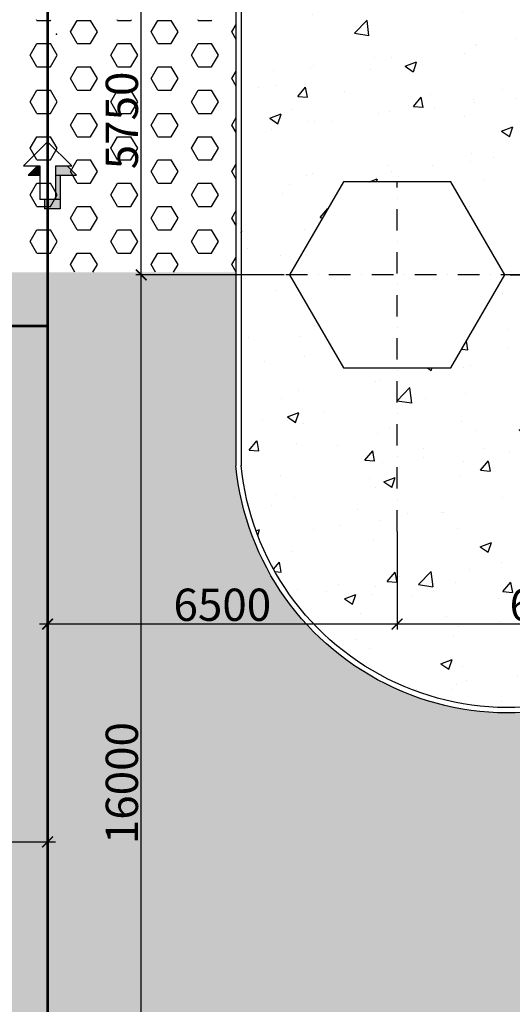
# Model space of a CAD drawing. Extents: x -15477761 to 3963276, y -3417038 to 2551244.
# Drawn here: x 2420358 to 2429519, y 2419548 to 2437872 of the extents above; entities that cross this region are included whole.
import ezdxf

# ---------------------------------------------------------------- set-up
doc = ezdxf.new("R2010")
doc.units = 0
doc.header["$LTSCALE"] = 2
doc.header["$MEASUREMENT"] = 0
doc.linetypes.add('CONTINOUS', pattern=[0])
doc.linetypes.add('DASHDOT', pattern=[1, 0.5, -0.25, 0, -0.25])
for name, color, linetype in [('1L', 7, 'Continuous'), ('5L', 2, 'Continuous'), ('cay', 3, 'Continuous'), ('duong bo', 7, 'Continuous'), ('ho boi', 150, 'Continuous'), ('NET THAY 111', 4, 'Continuous'), ('PT', 1, 'Continuous'), ('TALUY3D', 27, 'Continuous')]:
    doc.layers.add(name, color=color, linetype=linetype)
doc.styles.add('LONG', font='VHAVAN_0.TTF')
doc.dimstyles.new('Copy of TL1-500', dxfattribs={"dimtxt": 600, "dimasz": 200, "dimexe": 100, "dimexo": 100, "dimgap": 50, "dimtad": 1, "dimdec": 0, "dimzin": 9, "dimdsep": 46, "dimtxsty": 'LONG', "dimblk": 'ARCHTICK', "dimcen": 200, "dimdle": 150, "dimclrd": 8, "dimclre": 8, "dimclrt": 2, "dimadec": 0, "dimazin": 0, "dimtfac": 1, "dimtdec": 0, "dimtix": 1, "dimtmove": 2, "dimatfit": 3, "dimldrblk": 'ARCHTICK', "dimfxl": 0, "dimtolj": 1, "dimtzin": 0, "dimarcsym": 0})

# ---------------------------------------------------------------- blocks, each defined once
blk = doc.blocks.new('_ARCHTICK')
at = {"color": 0, "linetype": 'ByBlock', "const_width": 0.15}
blk.add_lwpolyline([(-0.5, -0.5), (0.5, 0.5)], dxfattribs=at)
blk = doc.blocks.new('*D271')
at = {"layer": 'Defpoints', "color": 0, "linetype": 'CONTINOUS', "ltscale": 400}
for p in [(2427376, 2428447, 15810), (2433376, 2428448, -15808), (2427376, 2426624)]:
    blk.add_point(p, dxfattribs=at)
at = {"layer": 'duong bo', "color": 8, "linetype": 'CONTINOUS', "lineweight": -2, "ltscale": 400}
for p, q in [((2427376, 2428347), (2427376, 2426524)), ((2433376, 2428348), (2433376, 2426524)), ((2433526, 2426624), (2427226, 2426624))]:
    blk.add_line(p, q, dxfattribs=at)
at = {"layer": 'duong bo', "color": 8, "linetype": 'CONTINOUS', "lineweight": -2, "ltscale": 400, "xscale": 200, "yscale": 200, "zscale": 200, "rotation": 180}
blk.add_blockref('_ARCHTICK', (2427376, 2426624), dxfattribs=at)
at = {"layer": 'duong bo', "color": 8, "linetype": 'CONTINOUS', "lineweight": -2, "ltscale": 400, "xscale": 200, "yscale": 200, "zscale": 200}
blk.add_blockref('_ARCHTICK', (2433376, 2426624), dxfattribs=at)
at = {"layer": 'duong bo', "color": 2, "linetype": 'CONTINOUS', "ltscale": 400, "insert": (2430376, 2426984), "char_height": 600, "attachment_point": 5, "style": 'LONG'}
blk.add_mtext('\\A1;6000', dxfattribs=at)
blk = doc.blocks.new('*D272')
at = {"layer": 'Defpoints', "color": 0, "linetype": 'CONTINOUS', "ltscale": 400}
for p in [(2420876, 2428447, 15810), (2427376, 2428448, -15808), (2420876, 2426624)]:
    blk.add_point(p, dxfattribs=at)
at = {"layer": 'duong bo', "color": 8, "linetype": 'CONTINOUS', "lineweight": -2, "ltscale": 400}
for p, q in [((2420876, 2428347), (2420876, 2426524)), ((2427376, 2428348), (2427376, 2426524)), ((2427526, 2426624), (2420726, 2426624))]:
    blk.add_line(p, q, dxfattribs=at)
at = {"layer": 'duong bo', "color": 8, "linetype": 'CONTINOUS', "lineweight": -2, "ltscale": 400, "xscale": 200, "yscale": 200, "zscale": 200, "rotation": 180}
blk.add_blockref('_ARCHTICK', (2420876, 2426624), dxfattribs=at)
at = {"layer": 'duong bo', "color": 8, "linetype": 'CONTINOUS', "lineweight": -2, "ltscale": 400, "xscale": 200, "yscale": 200, "zscale": 200}
blk.add_blockref('_ARCHTICK', (2427376, 2426624), dxfattribs=at)
at = {"layer": 'duong bo', "color": 2, "linetype": 'CONTINOUS', "ltscale": 400, "insert": (2424126, 2426984), "char_height": 600, "attachment_point": 5, "style": 'LONG'}
blk.add_mtext('\\A1;6500', dxfattribs=at)
blk = doc.blocks.new('*D274')
at = {"layer": 'Defpoints', "color": 0, "linetype": 'CONTINOUS', "ltscale": 400}
for p in [(2422617, 2438872), (2422617, 2438872), (2425278, 2433122)]:
    blk.add_point(p, dxfattribs=at)
at = {"layer": 'duong bo', "color": 8, "linetype": 'CONTINOUS', "lineweight": -2, "ltscale": 400}
for p, q in [((2422617, 2432972), (2422617, 2439022)), ((2425178, 2433122), (2422517, 2433122))]:
    blk.add_line(p, q, dxfattribs=at)
at = {"layer": 'duong bo', "color": 8, "linetype": 'CONTINOUS', "lineweight": -2, "ltscale": 400, "xscale": 200, "yscale": 200, "zscale": 200}
for p, rotation in [((2422617, 2438872), 90), ((2422617, 2433122), 270)]:
    blk.add_blockref('_ARCHTICK', p, dxfattribs=dict(at, rotation=rotation))
at = {"layer": 'duong bo', "color": 2, "linetype": 'CONTINOUS', "ltscale": 400, "insert": (2422257, 2435997), "char_height": 600, "attachment_point": 5, "rotation": 90, "style": 'LONG'}
blk.add_mtext('\\A1;5750', dxfattribs=at)
blk = doc.blocks.new('*D302')
at = {"layer": 'Defpoints', "color": 0, "linetype": 'CONTINOUS', "ltscale": 400}
for p in [(2420876, 2422570), (2417376, 2420661), (2420876, 2420421, 15810)]:
    blk.add_point(p, dxfattribs=at)
at = {"layer": 'duong bo', "color": 8, "linetype": 'CONTINOUS', "lineweight": -2, "ltscale": 400}
for p, q in [((2417376, 2420761), (2417376, 2422670)), ((2420876, 2420521), (2420876, 2422670)), ((2417226, 2422570), (2421026, 2422570))]:
    blk.add_line(p, q, dxfattribs=at)
at = {"layer": 'duong bo', "color": 8, "linetype": 'CONTINOUS', "lineweight": -2, "ltscale": 400, "xscale": 200, "yscale": 200, "zscale": 200, "rotation": 180}
blk.add_blockref('_ARCHTICK', (2417376, 2422570), dxfattribs=at)
at = {"layer": 'duong bo', "color": 8, "linetype": 'CONTINOUS', "lineweight": -2, "ltscale": 400, "xscale": 200, "yscale": 200, "zscale": 200}
blk.add_blockref('_ARCHTICK', (2420876, 2422570), dxfattribs=at)
at = {"layer": 'duong bo', "color": 2, "linetype": 'CONTINOUS', "ltscale": 400, "insert": (2419126, 2422931), "char_height": 600, "attachment_point": 5, "style": 'LONG'}
blk.add_mtext('\\A1;3500', dxfattribs=at)
blk = doc.blocks.new('ho boi')
at = {"color": 1, "elevation": -31620}
blk.add_lwpolyline([(-12570.2, 129429.9), (-12570.2, 129429.9)], dxfattribs=at)
at = {"layer": '1L', "linetype": 'Continuous', "ltscale": 30}
blk.add_lwpolyline([(6653, 159857.2, -0.1758842), (-22751.2, 161783.2, 1.053505), (-27486.7, 150774.9, 0.2311156), (9228.5, 154492.1, 0.8799061), (6653, 159857.2)], format="xyb", dxfattribs=at)
at = {"layer": '5L', "linetype": 'Continuous', "ltscale": 30}
for points in [[(6586.3, 160072.1, -0.1758297), (-22656.2, 161987.3, 1.0530742), (-27564.7, 150563.8, 0.2311294), (9348.9, 154302.1, 0.8796344)], [(6660.5, 159833.3, -0.1758903), (-22761.7, 161760.6, 1.0535543), (-27478, 150798.3, 0.231114), (9215.1, 154513.2, 0.879938)]]:
    blk.add_lwpolyline(points, format="xyb", close=True, dxfattribs=at)
blk = doc.blocks.new('bac4')
for p, q in [((-1249, -1249), (0, 0)), ((0, 0), (1249, -1249)), ((-1249, -1249), (-400, -1249)), ((-1003, -1730), (-522, -1249)), ((-400, -1249), (-400, -2982)), ((400, -1249), (400, -2982)), ((400, -1249), (1249, -1249)), ((1014, -1249), (1495, -1730)), ((-1003, -1730), (-400, -1730)), ((400, -1730), (1495, -1730)), ((646, -1730), (646, -3462)), ((646, -2982), (-400, -2982)), ((-154, -2982), (-154, -3462)), ((646, -3462), (-154, -3462))]:
    blk.add_line(p, q)
for points in [[(-522, -1249), (-400, -1249), (-1003, -1730), (-400, -1730)], [(400, -1249), (1014, -1249), (400, -1730), (1495, -1730)], [(400, -1730), (646, -1730), (400, -2982), (646, -2982)], [(-154, -2982), (646, -2982), (-154, -3462), (646, -3462)]]:
    blk.add_solid(points)
blk = doc.blocks.new('*D701')
at = {"layer": 'cay', "color": 8, "linetype": 'CONTINOUS', "lineweight": -2, "ltscale": 400}
for p, q in [((2422617, 2416972), (2422617, 2433272)), ((2425278, 2433122), (2422517, 2433122)), ((2424831, 2417122), (2422517, 2417122))]:
    blk.add_line(p, q, dxfattribs=at)
at = {"layer": 'Defpoints', "color": 0, "linetype": 'CONTINOUS', "ltscale": 400}
for p in [(2422617, 2433122), (2425378, 2433122, -15808), (2424931, 2417122, 15810)]:
    blk.add_point(p, dxfattribs=at)
at = {"layer": 'cay', "color": 8, "linetype": 'CONTINOUS', "lineweight": -2, "ltscale": 400, "xscale": 200, "yscale": 200, "zscale": 200}
for p, rotation in [((2422617, 2433122), 90), ((2422617, 2417122), 270)]:
    blk.add_blockref('_ARCHTICK', p, dxfattribs=dict(at, rotation=rotation))
at = {"layer": 'cay', "color": 2, "linetype": 'CONTINOUS', "ltscale": 400, "insert": (2422257, 2423665), "char_height": 600, "attachment_point": 5, "rotation": 90, "style": 'LONG'}
blk.add_mtext('\\A1;16000', dxfattribs=at)
blk = doc.blocks.new('*D759')
at = {"layer": 'Defpoints', "color": 0, "linetype": 'CONTINOUS', "ltscale": 400}
for p in [(2429728, 2441623), (2430929, 2441623), (2429378, 2433123, 15810)]:
    blk.add_point(p, dxfattribs=at)
at = {"layer": 'duong bo', "color": 8, "linetype": 'CONTINOUS', "lineweight": -2, "ltscale": 400}
for p, q in [((2430929, 2432973), (2430929, 2441773)), ((2429828, 2441623), (2431029, 2441623)), ((2429478, 2433123), (2431029, 2433123))]:
    blk.add_line(p, q, dxfattribs=at)
at = {"layer": 'duong bo', "color": 8, "linetype": 'CONTINOUS', "lineweight": -2, "ltscale": 400, "xscale": 200, "yscale": 200, "zscale": 200}
for p, rotation in [((2430929, 2441623), 90), ((2430929, 2433123), 270)]:
    blk.add_blockref('_ARCHTICK', p, dxfattribs=dict(at, rotation=rotation))
at = {"layer": 'duong bo', "color": 2, "linetype": 'CONTINOUS', "ltscale": 400, "insert": (2430375, 2438011), "char_height": 600, "attachment_point": 5, "rotation": 90, "style": 'LONG'}
blk.add_mtext('\\A1;8500', dxfattribs=at)
blk = doc.blocks.new('*U129')
at = {"layer": 'cay', "linetype": 'CONTINOUS', "ltscale": 100}
h = blk.add_hatch(dxfattribs=at)
h.set_pattern_fill('AR-CONC', color=256, scale=300, style=0)
h.set_pattern_definition([(50, (0, 0), (2151.78055, -188.2564), [225, -2475]), (355, (0, 0), (-416.254, 2256.5764), [180, -1980]), (100.4514, (179.3, -15.7), (1735.5281, 2068.3186), [191.2206, -2103.4263]), (46.1842, (0, 600), (3201.7231, -496.557), [337.5, -3712.5]), (96.6356, (266.8, 558.6), (2803.988, 2922.3536), [286.831, -3155.139]), (351.1842, (0, 600), (2803.9858, 2922.3558), [270, -2970]), (21, (300, 450), (1790.7212, -1207.8567), [225, -2475]), (326, (300, 450), (729.946, 2175.4501), [180, -1980]), (71.4514, (449.2, 349.3), (2520.6679, 967.5915), [191.2206, -2103.4263]), (37.5, (0, 0), (36.47957, 998.68156), [0, -1956, 0, -2010, 0, -1987.5]), (7.5, (0, 0), (789.2086, 1183.23514), [0, -1146, 0, -1911, 0, -757.5]), (327.5, (-669, 0), (1601.4673, -67.66462), [0, -750, 0, -2340, 0, -3105]), (317.5, (-969, 0), (1749.5585, 300.31495), [0, -975, 0, -1554, 0, -2205])])
h.paths.add_polyline_path([(2454294.57, 2443411.48, 0.41421356), (2454294.57, 2444684.28), (2450556.02, 2448422.83), (2429334.28, 2448422.83), (2430575.62, 2446272.97), (2425725.62, 2437872.82), (2424477.15, 2437872.82), (2424477.15, 2429572.44, 0.57279746), (2432303.33, 2425966.82, -0.07023619), (2443262.21, 2433390.99), (2441377.64, 2433390.99), (2440377.64, 2435123.04), (2441377.64, 2436855.09), (2443377.64, 2436855.09), (2444377.64, 2435123.04), (2443422.81, 2433469.22, -0.01001197), (2445145.11, 2434262.02), (2452521.38, 2441638.29)])
h.paths.add_polyline_path([(2448377.64, 2444390.99), (2447377.64, 2446123.04), (2448377.64, 2447855.09), (2450377.64, 2447855.09), (2451377.64, 2446123.04), (2450377.64, 2444390.99)], flags=16)
h.paths.add_polyline_path([(2444377.64, 2443123.04), (2443377.64, 2441390.99), (2441377.64, 2441390.99), (2440377.64, 2443123.04), (2441377.64, 2444855.09), (2443377.64, 2444855.09)], flags=16)
h.paths.add_polyline_path([(2437377.64, 2438123.04), (2436377.64, 2436390.99), (2434377.64, 2436390.99), (2433377.64, 2438123.04), (2434377.64, 2439855.09), (2436377.64, 2439855.09)], flags=16)
h.paths.add_polyline_path([(2437377.64, 2446123.04), (2436377.64, 2444390.99), (2434377.64, 2444390.99), (2433377.64, 2446123.04), (2434377.64, 2447855.09), (2436377.64, 2447855.09)], flags=16)
h.paths.add_polyline_path([(2434375.64, 2431354.99), (2435375.64, 2429622.94), (2434375.64, 2427890.88), (2432375.64, 2427890.88), (2431375.64, 2429622.94), (2432375.64, 2431354.99)], flags=16)
h.paths.add_polyline_path([(2429377.64, 2433123.04), (2428377.64, 2431390.99), (2426377.64, 2431390.99), (2425377.64, 2433123.04), (2426377.64, 2434855.09), (2428377.64, 2434855.09)], flags=16)
at = {"layer": 'ho boi', "linetype": 'CONTINOUS', "ltscale": 400}
h = blk.add_hatch(dxfattribs=at)
h.set_pattern_fill('ANSI36', color=256, scale=3000, style=0)
h.paths.add_polyline_path([(2486237.71, 2446935.37), (2485821.98, 2447610.61), (2485319, 2448297.43), (2485113.43, 2448950.76), (2485131.61, 2449713.89), (2485363.6, 2450659.74), (2485788.54, 2451367.13), (2486227.59, 2452041.79), (2486658.51, 2452836.37), (2487084.74, 2453982.56), (2487149.58, 2455018.87), (2487021.15, 2455980.96), (2486555.05, 2456849.98), (2485776.04, 2457316.83), (2485135.85, 2457499.53), (2484500.1, 2457552.48), (2483844.43, 2457692.04), (2483584.05, 2457823.94), (2483181.47, 2457984.79), (2482593.03, 2458241.99), (2481665.78, 2459015.73), (2481152.36, 2458971.45), (2479933.4, 2459168.39), (2479182.33, 2459070.54), (2478293.4, 2458815.69), (2477766.28, 2458117.28), (2476464.51, 2456959.27), (2475941.96, 2455933.52), (2475435.42, 2454787.34), (2475749.48, 2454078.4), (2476304.34, 2453260.69), (2476570.48, 2452901.09), (2476867.91, 2452820.09), (2477468.69, 2452329.3), (2477902.56, 2451897.77), (2478290.85, 2451555.48), (2478437.74, 2451379.17), (2478576.97, 2451013.16), (2478856.52, 2450053.19), (2478955.23, 2449468.64), (2479197.08, 2448419.59), (2479197.08, 2447252.9), (2478982.78, 2446396.71), (2478569.24, 2445501.77), (2478278.35, 2444791.54), (2478246.44, 2444122.43), (2478279.19, 2443304.87), (2478472.18, 2442565.94), (2478888.24, 2441734.81), (2479371.7, 2441282.11), (2480199.44, 2441027.72), (2481136.62, 2440853.76), (2481880.27, 2440655.69), (2482364.71, 2440401.02), (2482885.86, 2440029.22), (2483471.38, 2439493.13), (2484000.49, 2438939.48), (2484454.25, 2437907.14), (2484601.07, 2436905.05), (2484959.47, 2435972.15), (2485253.31, 2432633.75), (2484597.64, 2429991.61), (2484247.02, 2427989.69), (2483391.19, 2426031.76), (2483681.74, 2424311.36), (2484378.03, 2422914.85), (2484694.73, 2421036.52), (2485711.24, 2419611.62), (2486200.69, 2417909.89), (2485889.66, 2416068.21), (2485477.58, 2415000.35), (2484767.41, 2414169.78), (2484478.74, 2412915.85), (2484212.09, 2412265.18), (2484146.25, 2410029.28), (2484612.85, 2408034.68), (2484846.61, 2407489.21), (2485504.31, 2406828.49), (2485700.08, 2405413.5), (2485545.22, 2403745.72), (2485259.15, 2402896.18), (2485019.47, 2401928.3), (2483964.47, 2400664.43), (2483152.51, 2398389.26), (2483440.19, 2394687.16), (2483094.92, 2393287.2), (2482891.07, 2391598.02), (2482288.42, 2389578.78), (2482314.93, 2388071.18), (2481528.86, 2386019.24), (2479966.6, 2385162.92, 0.08263488), (2475686.61, 2383621.68, 0.08906653), (2469704.38, 2379214.32, 0.11853598), (2466366.83, 2374992.38, 0.00025293), (2466218.34, 2374849.1), (2467839.29, 2373228.15, -0.00105816), (2467945.31, 2373311.92, -0.06294557), (2472200.76, 2378195.65), (2474411.98, 2380172.88, -0.31353462), (2480061.84, 2381512.49, 0.24554602), (2483362.5, 2382636.02), (2483945.36, 2383138.49), (2484397.02, 2383698.52), (2484600.76, 2384383.39), (2485106.31, 2385541.44), (2485470.39, 2387213.6), (2485620.75, 2389110.13), (2485901.48, 2390767.54), (2486498.62, 2392816.64), (2486769.25, 2394370.64), (2486846.05, 2396053.84), (2487064.52, 2398162.94), (2487310.31, 2399426.73), (2487577.67, 2400205.6), (2487800.64, 2400970.35), (2487865.72, 2402113.28), (2488078.7, 2403645.63), (2488331.64, 2405175.58), (2488216.36, 2407394.51), (2488115.07, 2408999.15), (2487401.75, 2410559.55), (2487591.22, 2412452.02), (2488974.13, 2416458.27), (2489077.5, 2418469.14), (2489029.92, 2419771.54), (2488034.14, 2420795.27), (2487778.69, 2422071.23), (2487379.28, 2424212.24), (2488055.21, 2425701.87), (2488396.65, 2427520.74), (2488695.1, 2428585.78), (2488765.66, 2430235.73), (2488333.86, 2431637.39), (2488027.8, 2433199.52), (2487771, 2434984.59), (2487717.68, 2437634.36), (2487989.07, 2439862.56), (2488467.61, 2441854.44), (2488646.83, 2443110.38), (2488623.23, 2443890.32), (2487871.42, 2445674.22)])
h.paths.add_polyline_path([(2461976.09, 2367148.43, -0.02712532), (2464176.04, 2369820.34), (2462664.8, 2371331.58, 0.00364595), (2460592.25, 2369198.22, 0.02744432), (2457217.17, 2365046.47), (2456618.22, 2363944.51), (2456459.21, 2363654.94), (2456324.02, 2363313.26), (2456025.77, 2362658.47), (2455737.65, 2362100.33), (2455210.7, 2361558.02), (2454486.68, 2361187.25), (2453432.35, 2361100.33), (2452458.46, 2361122.27), (2451580.81, 2361554.83), (2450976.07, 2362032.86), (2450473.78, 2362355.61), (2449974.17, 2362583.19), (2449659.5, 2362891.01), (2449480.56, 2363051.7), (2449088.4, 2363319.66), (2448466.02, 2363851.43), (2447185.32, 2364320.53), (2446009.48, 2364256.08, -0.03390258), (2444371.07, 2363398.22, -0.11570629), (2440836.75, 2363561.26, 0.0104533), (2440523.85, 2363652.2), (2440523.85, 2361386.53, 0.01595397), (2442916.78, 2361358.12, -0.01835259), (2447676.43, 2360486.33, 0.10232516), (2454137.72, 2359488.6, 0.29799637), (2457991.77, 2361538.16, -0.01101797)])
h.paths.add_polyline_path([(2435723.85, 2363558.61, 0.00130741), (2434816.93, 2363409.96, -0.1178481), (2429845.02, 2363856.66, 0.46365624), (2426631.09, 2363155.55, -0.38667484), (2420384.06, 2362146.27, 0.01459144), (2419179.42, 2363068.65, 0.06734802), (2417616.34, 2363649.38, 0.23316834), (2408047.82, 2361751.71, -0.45678388), (2401314.86, 2362835.96, 0.29447839), (2397997.2, 2363428.6, -0.22405922), (2393543.29, 2362262.32, 0.02096602), (2392375.79, 2362538.13), (2392375.79, 2360312.93, -0.00156095), (2392629.85, 2360297.43, -0.28329035), (2395680.93, 2359407.68, 0.08968472), (2400281.24, 2358485.71, -0.01424705), (2407338.91, 2358482.63, -0.09346019), (2417931.53, 2358979.1, 0.10929192), (2425708.88, 2359875.17, -0.14167404), (2432987.22, 2361594.78, -0.04520762), (2435723.85, 2361636.03)])
h.paths.add_polyline_path([(2387375.79, 2362608.8, -0.04799356), (2385568.25, 2362420.94, 0.12509923), (2382673.02, 2362235.49, -0.09923491), (2380777.54, 2361839.79, -0.09138284), (2377784.18, 2362142.5, -0.09344124), (2375988.34, 2362818.91, -0.15632236), (2375140.23, 2363616.12), (2374920.9, 2363956.58), (2374569.55, 2364632.34), (2374522.73, 2365053.93), (2374461.35, 2365884.08), (2374651.31, 2367876.09), (2374552.57, 2368554.17), (2374267.25, 2369520.62), (2373633.57, 2370352.11), (2372950.1, 2371022.12, -0.14865777), (2371220.04, 2373348.58, -0.21509738), (2371482.96, 2376268.04, 0.656064), (2362540, 2378250.56, 0.28514747), (2362433.47, 2374328.98, -0.11993275), (2363319.13, 2372609.89), (2363202.79, 2371359.17), (2362494.47, 2370260.05), (2362246.72, 2369273.16), (2362410.84, 2367879.86), (2362960.57, 2367052.59), (2364050.12, 2366016.98), (2364451.41, 2363955.63), (2363906.26, 2362676.04), (2363967.05, 2361411.1), (2364779.03, 2359606.92), (2366582.62, 2358840.47), (2368367.85, 2358587.33), (2369801.05, 2359003.33, -0.2309803), (2374946.98, 2359126.28, 0.17436019), (2383571.27, 2359566.29, -0.21409362), (2387375.79, 2360300.46)])
at = {"layer": 'TALUY3D', "linetype": 'CONTINOUS', "ltscale": 400}
h = blk.add_hatch(dxfattribs=at)
h.set_pattern_fill('HEX', color=256, scale=2000, style=0)
h.set_pattern_definition([(0, (-217601.08, -1.67), (0, 433.0127), [250, -500]), (120, (-217601.08, -1.67), (-375, -216.50635), [250, -500]), (60, (-217351.08, -1.67), (-375, 216.50635), [250, -500])])
h.paths.add_polyline_path([(2405548.31, 2455125.59), (2406192.6, 2455691.44), (2406978.48, 2456089.97), (2407764.1, 2456304.32), (2407917.41, 2456321.16), (2427948.42, 2456321.16), (2427948.42, 2456521.16), (2403973.42, 2456521.16), (2400881.33, 2456521.16, 0.41421356), (2395881.33, 2451521.16), (2395881.33, 2448117.48), (2395881.33, 2442736.91), (2395881.33, 2436207.36), (2397381.24, 2436207.36), (2397381.28, 2445362.61), (2397516.17, 2446154.45), (2397777.15, 2446570.34), (2398096.9, 2446891.16), (2398354.17, 2447202.31), (2398830.6, 2447506.35), (2399280.56, 2447704.65), (2399758.67, 2447855.55), (2400881.33, 2448021.16, 0.41421356), (2404381.33, 2451521.16), (2404476.12, 2453189.46), (2404578.46, 2453731.78), (2404776.09, 2454184.65), (2405084.77, 2454691.81)])
h.paths.add_polyline_path([(2402881.33, 2451571.16, -1), (2398881.33, 2451571.16, -1)], flags=16)
h = blk.add_hatch(dxfattribs=at)
h.set_pattern_fill('HEX', color=256, scale=2000, style=0)
h.set_pattern_definition([(0, (-325822.77, -1.67), (0, 433.0127), [250, -500]), (120, (-325822.77, -1.67), (-375, -216.50635), [250, -500]), (60, (-325572.77, -1.67), (-375, 216.50635), [250, -500])])
h.paths.add_polyline_path([(2424382.69, 2429565.85), (2424382.69, 2433171.16), (2409830.64, 2433171.16), (2409830.64, 2427871.16), (2398327.72, 2427871.16), (2398327.72, 2426071.16), (2407930.64, 2426071.16), (2414781.11, 2426071.16, -0.41421356), (2417781.11, 2423071.16), (2417781.11, 2419671.53), (2417781.11, 2409577.55), (2413881.11, 2405677.55), (2413881.11, 2402288.28), (2423403.6, 2402288.28, -0.19227053), (2442481.93, 2427170.13), (2442481.93, 2432883.19, 0.06533498), (2432371.29, 2425886.77, -0.57353802)])
at = {"layer": 'duong bo', "linetype": 'DASHDOT', "ltscale": 400, "const_width": 50, "elevation": 15810}
for points in [[(2420877.17, 2417120.9), (2420877.17, 2458272.9)], [(2420875.57, 2436471.85), (2420877.17, 2417122.96)]]:
    blk.add_lwpolyline(points, dxfattribs=at)
at = {"layer": 'duong bo', "linetype": 'CONTINOUS', "ltscale": 400, "elevation": -15808.21}
for points in [[(2424377.15, 2445522.87), (2424377.15, 2429567.52)], [(2426377.64, 2434855.09), (2425377.64, 2433123.04), (2426377.64, 2431390.99), (2428377.64, 2431390.99), (2429377.64, 2433123.04), (2428377.64, 2434855.09), (2426377.64, 2434855.09)]]:
    blk.add_lwpolyline(points, dxfattribs=at)
at = {"layer": 'duong bo', "linetype": 'CONTINOUS', "ltscale": 400}
blk.add_lwpolyline([(2424477.15, 2445522.87), (2424477.15, 2429567.52)], dxfattribs=at)
for points in [[(2445202.43, 2434177.92, 0.08138845), (2432365.75, 2425888.43, -0.57353802), (2424377.15, 2429567.52)], [(2445162.48, 2434269.59, 0.08135475), (2432303.33, 2425966.82, -0.57312102), (2424476.67, 2429577.28, -0.57312102)]]:
    blk.add_lwpolyline(points, format="xyb", dxfattribs=at)
at = {"layer": 'duong bo', "linetype": 'DASHDOT', "ltscale": 400, "const_width": 50}
blk.add_lwpolyline([(2413484.48, 2432172.83), (2420877.17, 2432172.83)], dxfattribs=at)
at = {"layer": 'NET THAY 111', "linetype": 'DASHDOT', "ltscale": 400}
for p, q in [((2427375.64, 2428347.05), (2427377.64, 2434855.09, -15808.21)), ((2444109.79, 2433123.04, -15808.21), (2425177.64, 2433122.04))]:
    blk.add_line(p, q, dxfattribs=at)
at = {"layer": 'PT'}
blk.add_point((2421041.2, 2437601.52, 14730), dxfattribs=at)
at = {"layer": 'TALUY3D', "linetype": 'CONTINOUS', "ltscale": 400}
for p, q in [((2420677.23, 2437859.84), (2420670.7, 2437871.15)), ((2420677.23, 2437859.84), (2420927.23, 2437859.84)), ((2420927.23, 2437859.84), (2420933.75, 2437871.15)), ((2421302.23, 2437643.34), (2421427.23, 2437859.84)), ((2421427.23, 2437859.84), (2421677.23, 2437859.84)), ((2421802.23, 2437643.34), (2421677.23, 2437859.84)), ((2422177.23, 2437859.84), (2422170.7, 2437871.15)), ((2422177.23, 2437859.84), (2422427.23, 2437859.84)), ((2422427.23, 2437859.84), (2422433.75, 2437871.15)), ((2422802.23, 2437643.34), (2422927.23, 2437859.84)), ((2422927.23, 2437859.84), (2423177.23, 2437859.84)), ((2423302.23, 2437643.34), (2423177.23, 2437859.84)), ((2423677.23, 2437859.84), (2423670.69, 2437871.16)), ((2423677.23, 2437859.84), (2423927.23, 2437859.84)), ((2423927.23, 2437859.84), (2423933.76, 2437871.16)), ((2424302.23, 2437643.34), (2424382.69, 2437782.7)), ((2421427.23, 2437426.83), (2421302.23, 2437643.34)), ((2421677.23, 2437426.83), (2421802.23, 2437643.34)), ((2422927.23, 2437426.83), (2422802.23, 2437643.34)), ((2423177.23, 2437426.83), (2423302.23, 2437643.34)), ((2424382.69, 2437503.98), (2424302.23, 2437643.34)), ((2420552.23, 2437210.32), (2420677.23, 2437426.83)), ((2420677.23, 2437426.83), (2420927.23, 2437426.83)), ((2421052.23, 2437210.32), (2420927.23, 2437426.83)), ((2421427.23, 2437426.83), (2421677.23, 2437426.83)), ((2422052.23, 2437210.32), (2422177.23, 2437426.83)), ((2422177.23, 2437426.83), (2422427.23, 2437426.83)), ((2422552.23, 2437210.32), (2422427.23, 2437426.83)), ((2422927.23, 2437426.83), (2423177.23, 2437426.83)), ((2423552.23, 2437210.32), (2423677.23, 2437426.83)), ((2423677.23, 2437426.83), (2423927.23, 2437426.83)), ((2424052.23, 2437210.32), (2423927.23, 2437426.83)), ((2420677.23, 2436993.82), (2420552.23, 2437210.32)), ((2420927.23, 2436993.82), (2421052.23, 2437210.32)), ((2422177.23, 2436993.82), (2422052.23, 2437210.32)), ((2422427.23, 2436993.82), (2422552.23, 2437210.32)), ((2423677.23, 2436993.82), (2423552.23, 2437210.32)), ((2423927.23, 2436993.82), (2424052.23, 2437210.32)), ((2420677.23, 2436993.82), (2420927.23, 2436993.82)), ((2421302.23, 2436777.31), (2421427.23, 2436993.82)), ((2421427.23, 2436993.82), (2421677.23, 2436993.82)), ((2421802.23, 2436777.31), (2421677.23, 2436993.82)), ((2422177.23, 2436993.82), (2422427.23, 2436993.82)), ((2422802.23, 2436777.31), (2422927.23, 2436993.82)), ((2422927.23, 2436993.82), (2423177.23, 2436993.82)), ((2423302.23, 2436777.31), (2423177.23, 2436993.82)), ((2423677.23, 2436993.82), (2423927.23, 2436993.82)), ((2424302.23, 2436777.31), (2424382.69, 2436916.67)), ((2421427.23, 2436560.81), (2421302.23, 2436777.31)), ((2421677.23, 2436560.8), (2421802.23, 2436777.31)), ((2422927.23, 2436560.81), (2422802.23, 2436777.31)), ((2423177.23, 2436560.8), (2423302.23, 2436777.31)), ((2424382.69, 2436637.95), (2424302.23, 2436777.31)), ((2420552.23, 2436344.3), (2420677.23, 2436560.8)), ((2420677.23, 2436560.81), (2420927.23, 2436560.81)), ((2421052.23, 2436344.3), (2420927.23, 2436560.81)), ((2421427.23, 2436560.81), (2421677.23, 2436560.81)), ((2422052.23, 2436344.3), (2422177.23, 2436560.8)), ((2422177.23, 2436560.81), (2422427.23, 2436560.81)), ((2422552.23, 2436344.3), (2422427.23, 2436560.81)), ((2422927.23, 2436560.81), (2423177.23, 2436560.81)), ((2423552.23, 2436344.3), (2423677.23, 2436560.8)), ((2423677.23, 2436560.81), (2423927.23, 2436560.81)), ((2424052.23, 2436344.3), (2423927.23, 2436560.81)), ((2420677.23, 2436127.79), (2420552.23, 2436344.3)), ((2420927.23, 2436127.79), (2421052.23, 2436344.3)), ((2422177.23, 2436127.79), (2422052.23, 2436344.3)), ((2422427.23, 2436127.79), (2422552.23, 2436344.3)), ((2423677.23, 2436127.79), (2423552.23, 2436344.3)), ((2423927.23, 2436127.79), (2424052.23, 2436344.3)), ((2420677.23, 2436127.79), (2420927.23, 2436127.79)), ((2421302.23, 2435911.29), (2421427.23, 2436127.79)), ((2421427.23, 2436127.79), (2421677.23, 2436127.79)), ((2421802.23, 2435911.29), (2421677.23, 2436127.79)), ((2422177.23, 2436127.79), (2422427.23, 2436127.79)), ((2422802.23, 2435911.29), (2422927.23, 2436127.79)), ((2422927.23, 2436127.79), (2423177.23, 2436127.79)), ((2423302.23, 2435911.29), (2423177.23, 2436127.79)), ((2423677.23, 2436127.79), (2423927.23, 2436127.79)), ((2424302.23, 2435911.29), (2424382.69, 2436050.65)), ((2421427.23, 2435694.78), (2421302.23, 2435911.29)), ((2421677.23, 2435694.78), (2421802.23, 2435911.29)), ((2422927.23, 2435694.78), (2422802.23, 2435911.29)), ((2423177.23, 2435694.78), (2423302.23, 2435911.29)), ((2424382.69, 2435771.92), (2424302.23, 2435911.29)), ((2420552.23, 2435478.27), (2420677.23, 2435694.78)), ((2420677.23, 2435694.78), (2420927.23, 2435694.78)), ((2421052.23, 2435478.27), (2420927.23, 2435694.78)), ((2421427.23, 2435694.78), (2421677.23, 2435694.78)), ((2422052.23, 2435478.27), (2422177.23, 2435694.78)), ((2422177.23, 2435694.78), (2422427.23, 2435694.78)), ((2422552.23, 2435478.27), (2422427.23, 2435694.78)), ((2422927.23, 2435694.78), (2423177.23, 2435694.78)), ((2423552.23, 2435478.27), (2423677.23, 2435694.78)), ((2423677.23, 2435694.78), (2423927.23, 2435694.78)), ((2424052.23, 2435478.27), (2423927.23, 2435694.78)), ((2420677.23, 2435261.77), (2420552.23, 2435478.27)), ((2420927.23, 2435261.77), (2421052.23, 2435478.27)), ((2422177.23, 2435261.77), (2422052.23, 2435478.27)), ((2422427.23, 2435261.77), (2422552.23, 2435478.27)), ((2423677.23, 2435261.77), (2423552.23, 2435478.27)), ((2423927.23, 2435261.77), (2424052.23, 2435478.27)), ((2420677.23, 2435261.77), (2420927.23, 2435261.77)), ((2421302.23, 2435045.26), (2421427.23, 2435261.77)), ((2421427.23, 2435261.77), (2421677.23, 2435261.77)), ((2421802.23, 2435045.26), (2421677.23, 2435261.77)), ((2422177.23, 2435261.77), (2422427.23, 2435261.77)), ((2422802.23, 2435045.26), (2422927.23, 2435261.77)), ((2422927.23, 2435261.77), (2423177.23, 2435261.77)), ((2423302.23, 2435045.26), (2423177.23, 2435261.77)), ((2423677.23, 2435261.77), (2423927.23, 2435261.77)), ((2421427.23, 2434828.75), (2421302.23, 2435045.26)), ((2421677.23, 2434828.75), (2421802.23, 2435045.26)), ((2422927.23, 2434828.75), (2422802.23, 2435045.26)), ((2423177.23, 2434828.75), (2423302.23, 2435045.26)), ((2424302.23, 2435045.26), (2424382.69, 2435184.62)), ((2424382.69, 2434905.9), (2424302.23, 2435045.26)), ((2420552.23, 2434612.25), (2420677.23, 2434828.75)), ((2420677.23, 2434828.75), (2420927.23, 2434828.75)), ((2421052.23, 2434612.25), (2420927.23, 2434828.75)), ((2421427.23, 2434828.75), (2421677.23, 2434828.75)), ((2422052.23, 2434612.25), (2422177.23, 2434828.75)), ((2422177.23, 2434828.75), (2422427.23, 2434828.75)), ((2422552.23, 2434612.25), (2422427.23, 2434828.75)), ((2422927.23, 2434828.75), (2423177.23, 2434828.75)), ((2423552.23, 2434612.25), (2423677.23, 2434828.75)), ((2423677.23, 2434828.75), (2423927.23, 2434828.75)), ((2424052.23, 2434612.25), (2423927.23, 2434828.75)), ((2420677.23, 2434395.74), (2420552.23, 2434612.25)), ((2420927.23, 2434395.74), (2421052.23, 2434612.25)), ((2422177.23, 2434395.74), (2422052.23, 2434612.25)), ((2422427.23, 2434395.74), (2422552.23, 2434612.25)), ((2423677.23, 2434395.74), (2423552.23, 2434612.25)), ((2423927.23, 2434395.74), (2424052.23, 2434612.25)), ((2420677.23, 2434395.74), (2420927.23, 2434395.74)), ((2421302.23, 2434179.23), (2421427.23, 2434395.74)), ((2421427.23, 2434395.74), (2421677.23, 2434395.74)), ((2421802.23, 2434179.24), (2421677.23, 2434395.74)), ((2422177.23, 2434395.74), (2422427.23, 2434395.74)), ((2422802.23, 2434179.23), (2422927.23, 2434395.74)), ((2422927.23, 2434395.74), (2423177.23, 2434395.74)), ((2423302.23, 2434179.24), (2423177.23, 2434395.74)), ((2423677.23, 2434395.74), (2423927.23, 2434395.74)), ((2424302.23, 2434179.23), (2424382.69, 2434318.6)), ((2421427.23, 2433962.73), (2421302.23, 2434179.24)), ((2421677.23, 2433962.73), (2421802.23, 2434179.23)), ((2422927.23, 2433962.73), (2422802.23, 2434179.24)), ((2423177.23, 2433962.73), (2423302.23, 2434179.23)), ((2424382.69, 2434039.87), (2424302.23, 2434179.24)), ((2420552.23, 2433746.22), (2420677.23, 2433962.73)), ((2420677.23, 2433962.73), (2420927.23, 2433962.73)), ((2421052.23, 2433746.22), (2420927.23, 2433962.73)), ((2421427.23, 2433962.73), (2421677.23, 2433962.73)), ((2422052.23, 2433746.22), (2422177.23, 2433962.73)), ((2422177.23, 2433962.73), (2422427.23, 2433962.73)), ((2422552.23, 2433746.22), (2422427.23, 2433962.73)), ((2422927.23, 2433962.73), (2423177.23, 2433962.73)), ((2423552.23, 2433746.22), (2423677.23, 2433962.73)), ((2423677.23, 2433962.73), (2423927.23, 2433962.73)), ((2424052.23, 2433746.22), (2423927.23, 2433962.73)), ((2420677.23, 2433529.72), (2420552.23, 2433746.22)), ((2420927.23, 2433529.72), (2421052.23, 2433746.22)), ((2422177.23, 2433529.72), (2422052.23, 2433746.22)), ((2422427.23, 2433529.72), (2422552.23, 2433746.22)), ((2423677.23, 2433529.72), (2423552.23, 2433746.22)), ((2423927.23, 2433529.72), (2424052.23, 2433746.22)), ((2420677.23, 2433529.72), (2420927.23, 2433529.72)), ((2421302.23, 2433313.21), (2421427.23, 2433529.72)), ((2421427.23, 2433529.72), (2421677.23, 2433529.72)), ((2421802.23, 2433313.21), (2421677.23, 2433529.72)), ((2422177.23, 2433529.72), (2422427.23, 2433529.72)), ((2422802.23, 2433313.21), (2422927.23, 2433529.72)), ((2422927.23, 2433529.72), (2423177.23, 2433529.72)), ((2423302.23, 2433313.21), (2423177.23, 2433529.72)), ((2423677.23, 2433529.72), (2423927.23, 2433529.72)), ((2424302.23, 2433313.21), (2424382.69, 2433452.57)), ((2421384.24, 2433171.16), (2421302.23, 2433313.21)), ((2421720.22, 2433171.16), (2421802.23, 2433313.21)), ((2422884.24, 2433171.16), (2422802.23, 2433313.21)), ((2423220.22, 2433171.16), (2423302.23, 2433313.21)), ((2424382.69, 2433173.85), (2424302.23, 2433313.21))]:
    blk.add_line(p, q, dxfattribs=at)
at = {"layer": '1L', "color": 9, "linetype": 'CONTINOUS', "rotation": 225}
blk.add_blockref('ho boi', (2320436.1, 2516205.74), dxfattribs=at)
at = {"layer": 'duong bo', "linetype": 'Continuous', "lineweight": 100, "xscale": 0.3599999750805528, "yscale": 0.3599999750805528, "zscale": 0.3600000000005821, "rotation": 6.1762141801e-06}
blk.add_blockref('bac4', (2420877.17, 2435601.2, 15810), dxfattribs=at)
at = {"layer": 'cay', "linetype": 'CONTINOUS', "ltscale": 100}
dim = blk.add_linear_dim(base=(2422616.95, 2433122.04), p1=(2424930.6, 2417121.97, 15810), p2=(2425377.64, 2433122.04, -15808.21), angle=90, dimstyle='Copy of TL1-500', dxfattribs=at)
dim.commit()
dim.dimension.update_dxf_attribs({"geometry": '*D701', "text_midpoint": (2422256.64, 2423664.57), "dimtype": 128})
at = {"layer": 'duong bo', "linetype": 'CONTINOUS', "ltscale": 400}
dim = blk.add_linear_dim(base=(2430928.6, 2441623.14, -31618.21), p1=(2429377.64, 2433123.04, -15808.21), p2=(2429728.13, 2441623.14, -31618.21), angle=90, dimstyle='Copy of TL1-500', dxfattribs=at)
dim.commit()
dim.dimension.update_dxf_attribs({"geometry": '*D759', "text_midpoint": (2430374.78, 2438010.81, -31618.21), "dimtype": 160})
dim = blk.add_linear_dim(base=(2422616.95, 2438872.15), p1=(2425277.64, 2433122.04), p2=(2422616.95, 2438872.15), angle=90, dimstyle='Copy of TL1-500', dxfattribs=at)
dim.commit()
dim.dimension.update_dxf_attribs({"geometry": '*D274', "text_midpoint": (2422256.64, 2435997.09)})
for base, p1, p2, picture, middle in [((2420875.99, 2426624.12), (2427375.64, 2428447.59, -15808.21), (2420875.99, 2428447.05, 15810), '*D272', (2424125.82, 2426984.43)), ((2427375.64, 2426624.12), (2433375.64, 2428447.59, -15808.21), (2427375.64, 2428447.05, 15810), '*D271', (2430375.64, 2426984.43)), ((2420875.9, 2422570.34), (2417375.57, 2420660.7), (2420875.9, 2420421.21, 15810), '*D302', (2419125.74, 2422930.65))]:
    dim = blk.add_linear_dim(base=base, p1=p1, p2=p2, dimstyle='Copy of TL1-500', dxfattribs=at)
    dim.commit()
    dim.dimension.update_dxf_attribs({"geometry": picture, "text_midpoint": middle})

msp = doc.modelspace()

# ---------------------------------------------------------------- block references
msp.add_blockref('*U129', (0, 0))

doc.saveas('drawing.dxf')
